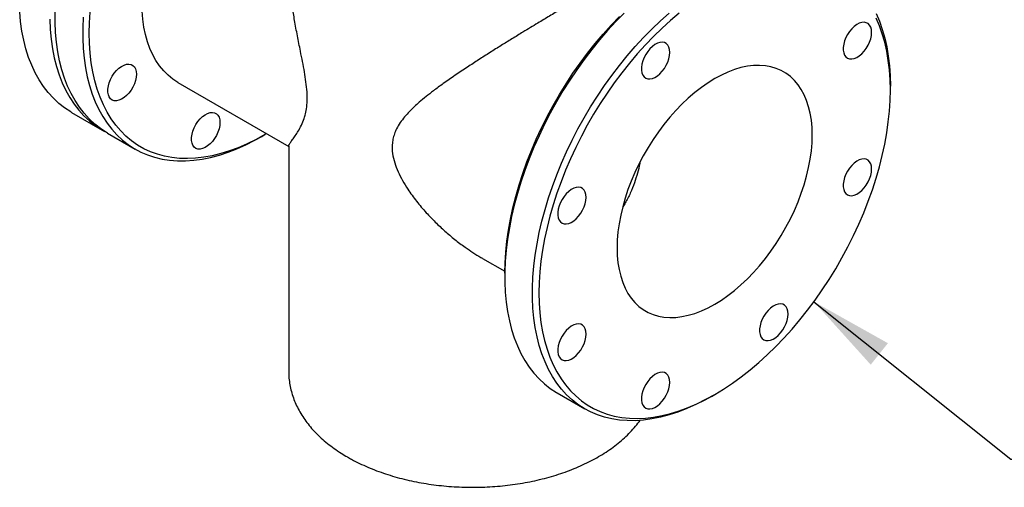
# Model space of a CAD drawing. Units: inches. Extents: x -3 to 298, y -3 to 231.
# Drawn here: x 237 to 258, y 143 to 153 of the extents above; entities that cross this region are included whole.
import ezdxf

# ---------------------------------------------------------------- set-up
doc = ezdxf.new("R2010")
doc.units = ezdxf.units.IN
doc.header["$MEASUREMENT"] = 0
doc.layers.add('DIMENSION', color=7, linetype='Continuous')
doc.dimstyles.get("Standard").update_dxf_attribs({"dimtxt": 0.18, "dimasz": 0.18, "dimexe": 0.18, "dimexo": 0.0625, "dimgap": 0.09, "dimtad": 0, "dimtih": 1, "dimtoh": 1, "dimdec": 4, "dimzin": 0, "dimdsep": 46, "dimtxsty": 'Standard', "dimcen": 0.09, "dimadec": 0, "dimazin": 0, "dimtfac": 1, "dimtdec": 4, "dimtofl": 0, "dimtmove": 0, "dimatfit": 3, "dimfxl": 0, "dimtolj": 1, "dimtzin": 0, "dimarcsym": 0})

msp = doc.modelspace()

# ---------------------------------------------------------------- linework, layer by layer
at = {"color": 7, "linetype": 'Continuous', "lineweight": 25}
for p, q in [((240.328, 151.345), (242.735, 149.955)), ((255.812, 151.18), (255.812, 151.262)), ((238.017, 150.694), (238.682, 150.31)), ((238.797, 150.244), (239.398, 149.897)), ((242.148, 150.17), (242.219, 150.21)), ((242.735, 149.964), (242.735, 145.071)), ((246.947, 147.523), (247.433, 147.243)), ((247.433, 147.2), (247.433, 147.119)), ((248.572, 144.6), (249.173, 144.253)), ((251.924, 144.526), (251.994, 144.567))]:
    msp.add_line(p, q, dxfattribs=at)
at = {"color": 7, "linetype": 'Continuous', "lineweight": 25, "flags": 128}
for points in [[(240.328, 151.345), (240.327, 151.345), (240.217, 151.417), (240.113, 151.5), (240.018, 151.595), (239.93, 151.701), (239.851, 151.818), (239.78, 151.945), (239.718, 152.081), (239.665, 152.227), (239.622, 152.382), (239.588, 152.545), (239.564, 152.715), (239.549, 152.892), (239.544, 153.076)], [(238.017, 150.694), (237.999, 150.704), (237.866, 150.791), (237.739, 150.89), (237.62, 151.001), (237.509, 151.123), (237.407, 151.256), (237.313, 151.399), (237.227, 151.553), (237.151, 151.716), (237.083, 151.889), (237.025, 152.071), (236.977, 152.262), (236.938, 152.461), (236.908, 152.667), (236.889, 152.88)], [(238.797, 150.244), (238.779, 150.254), (238.645, 150.341), (238.519, 150.44), (238.4, 150.551), (238.289, 150.673), (238.186, 150.806), (238.092, 150.949), (238.007, 151.103), (237.93, 151.266), (237.863, 151.439), (237.805, 151.621), (237.756, 151.812), (237.717, 152.011), (237.688, 152.217), (237.668, 152.43), (237.658, 152.65), (237.658, 152.876)], [(242.255, 150.232), (242.218, 150.21), (242.025, 150.104), (241.832, 150.01), (241.64, 149.927), (241.449, 149.857), (241.261, 149.798), (241.075, 149.752), (240.892, 149.719), (240.712, 149.698), (240.536, 149.69), (240.365, 149.694), (240.198, 149.711), (240.037, 149.741), (239.881, 149.783), (239.731, 149.838), (239.587, 149.905), (239.451, 149.984), (239.321, 150.075), (239.199, 150.177), (239.084, 150.291), (238.978, 150.416), (238.879, 150.552), (238.79, 150.698), (238.709, 150.855), (238.637, 151.021), (238.575, 151.196), (238.522, 151.38), (238.478, 151.573), (238.444, 151.773), (238.419, 151.98), (238.405, 152.195), (238.4, 152.415), (238.405, 152.641), (238.419, 152.872)], [(250.028, 152.851), (249.845, 152.666), (249.666, 152.471), (249.491, 152.269), (249.321, 152.06), (249.156, 151.844), (248.997, 151.621), (248.843, 151.393), (248.696, 151.16), (248.555, 150.922), (248.421, 150.68), (248.295, 150.435), (248.176, 150.187), (248.065, 149.937), (247.962, 149.686), (247.868, 149.434), (247.783, 149.181), (247.706, 148.929), (247.639, 148.679), (247.581, 148.43), (247.532, 148.183), (247.493, 147.939), (247.464, 147.699), (247.444, 147.463), (247.434, 147.232), (247.434, 147.006), (247.444, 146.787), (247.464, 146.573), (247.493, 146.367), (247.532, 146.169), (247.581, 145.978), (247.639, 145.796), (247.706, 145.623), (247.783, 145.459), (247.868, 145.306), (247.962, 145.162), (248.065, 145.03), (248.176, 144.908), (248.295, 144.797), (248.421, 144.698), (248.555, 144.611), (248.572, 144.6)], [(251.924, 144.526), (251.777, 144.444), (251.581, 144.346), (251.387, 144.259), (251.194, 144.185), (251.003, 144.122), (250.815, 144.072), (250.629, 144.035), (250.446, 144.01), (250.267, 143.997), (250.092, 143.998), (249.922, 144.011), (249.757, 144.036), (249.598, 144.075), (249.444, 144.125), (249.297, 144.188), (249.156, 144.264), (249.022, 144.351), (248.896, 144.45), (248.777, 144.561), (248.666, 144.683), (248.563, 144.815), (248.469, 144.959), (248.384, 145.112), (248.307, 145.276), (248.24, 145.449), (248.182, 145.631), (248.133, 145.822), (248.094, 146.02), (248.065, 146.226), (248.045, 146.44), (248.035, 146.659), (248.035, 146.885), (248.045, 147.116), (248.065, 147.352), (248.094, 147.592), (248.133, 147.836), (248.182, 148.083), (248.24, 148.332), (248.307, 148.583), (248.384, 148.834), (248.469, 149.087), (248.563, 149.339), (248.666, 149.59), (248.777, 149.84), (248.896, 150.088), (249.022, 150.333), (249.156, 150.575), (249.297, 150.813), (249.444, 151.046), (249.598, 151.274), (249.757, 151.497), (249.922, 151.713), (250.092, 151.922), (250.267, 152.124), (250.446, 152.319), (250.629, 152.504), (250.815, 152.682), (251.003, 152.849)], [(251.225, 152.851), (251.037, 152.692), (250.851, 152.523), (250.668, 152.345), (250.488, 152.159), (250.312, 151.964), (250.141, 151.761), (249.974, 151.552), (249.812, 151.336), (249.657, 151.113), (249.507, 150.886), (249.363, 150.653), (249.226, 150.416), (249.097, 150.175), (248.974, 149.932), (248.86, 149.686), (248.753, 149.438), (248.655, 149.188), (248.566, 148.939), (248.485, 148.689), (248.413, 148.44), (248.351, 148.193), (248.297, 147.947), (248.254, 147.704), (248.219, 147.465), (248.195, 147.229), (248.18, 146.998), (248.175, 146.772), (248.18, 146.551), (248.195, 146.337), (248.219, 146.129), (248.254, 145.929), (248.297, 145.737), (248.351, 145.553), (248.413, 145.377), (248.485, 145.211), (248.566, 145.055), (248.655, 144.909), (248.753, 144.773), (248.86, 144.648), (248.974, 144.534), (249.097, 144.431), (249.226, 144.34), (249.363, 144.261), (249.507, 144.194), (249.657, 144.14), (249.812, 144.098), (249.974, 144.068), (250.141, 144.051), (250.312, 144.046), (250.488, 144.055), (250.668, 144.075), (250.851, 144.109), (251.037, 144.155), (251.225, 144.213), (251.416, 144.284), (251.607, 144.366), (251.8, 144.461), (251.994, 144.567), (252.187, 144.684), (252.38, 144.812), (252.572, 144.951), (252.762, 145.101), (252.951, 145.26), (253.137, 145.429), (253.32, 145.607), (253.5, 145.793), (253.675, 145.988), (253.847, 146.19), (254.014, 146.4), (254.175, 146.616), (254.331, 146.838), (254.481, 147.066), (254.625, 147.299), (254.761, 147.536), (254.891, 147.776), (255.013, 148.02), (255.128, 148.266), (255.234, 148.514), (255.332, 148.763), (255.422, 149.013), (255.503, 149.263), (255.574, 149.512), (255.637, 149.759), (255.69, 150.005), (255.734, 150.247), (255.768, 150.487), (255.793, 150.723), (255.807, 150.954), (255.812, 151.18)], [(255.502, 152.84), (255.574, 152.672), (255.637, 152.495), (255.69, 152.308), (255.734, 152.114), (255.768, 151.911), (255.793, 151.701), (255.807, 151.485), (255.812, 151.262), (255.812, 151.262)], [(237.544, 152.716), (237.553, 152.496), (237.573, 152.283), (237.602, 152.077), (237.641, 151.878), (237.69, 151.688), (237.748, 151.506), (237.815, 151.333), (237.892, 151.169), (237.977, 151.016), (238.072, 150.872), (238.174, 150.739), (238.285, 150.617), (238.404, 150.507), (238.53, 150.408), (238.664, 150.32), (238.74, 150.278)], [(238.269, 152.76), (238.259, 152.529), (238.259, 152.303), (238.269, 152.083), (238.289, 151.87), (238.318, 151.664), (238.357, 151.465), (238.406, 151.274), (238.464, 151.092), (238.531, 150.919), (238.608, 150.756), (238.693, 150.602), (238.787, 150.459), (238.89, 150.326), (239.001, 150.204), (239.12, 150.093), (239.246, 149.994), (239.38, 149.907), (239.521, 149.832), (239.668, 149.769), (239.822, 149.718), (239.982, 149.68), (240.147, 149.654), (240.317, 149.641), (240.491, 149.641), (240.67, 149.653), (240.853, 149.678), (241.039, 149.716), (241.228, 149.766), (241.419, 149.828), (241.611, 149.903), (241.806, 149.989), (242.001, 150.088), (242.148, 150.17)], [(247.433, 147.2), (247.438, 147.426), (247.453, 147.658), (247.477, 147.893), (247.511, 148.133), (247.555, 148.376), (247.608, 148.621), (247.671, 148.869), (247.742, 149.118), (247.823, 149.367), (247.913, 149.617), (248.011, 149.866), (248.117, 150.114), (248.232, 150.36), (248.354, 150.604), (248.484, 150.845), (248.621, 151.082), (248.764, 151.314), (248.914, 151.542), (249.07, 151.764), (249.232, 151.98), (249.398, 152.19), (249.57, 152.392), (249.746, 152.587), (249.925, 152.774)], [(255.406, 152.43), (255.401, 152.491), (255.387, 152.544), (255.362, 152.588), (255.33, 152.621), (255.29, 152.642), (255.243, 152.651), (255.192, 152.646), (255.138, 152.63), (255.083, 152.6), (255.028, 152.56), (254.975, 152.51), (254.926, 152.451), (254.883, 152.386), (254.847, 152.317), (254.818, 152.246), (254.799, 152.174), (254.789, 152.106), (254.789, 152.042), (254.799, 151.984), (254.818, 151.936), (254.847, 151.897), (254.883, 151.87), (254.926, 151.855), (254.975, 151.853), (255.028, 151.864), (255.083, 151.887), (255.138, 151.922), (255.192, 151.967), (255.243, 152.022), (255.29, 152.084), (255.33, 152.151), (255.362, 152.222), (255.387, 152.293), (255.401, 152.363), (255.406, 152.43)], [(255.812, 151.18), (255.807, 151.401), (255.793, 151.615), (255.768, 151.822), (255.734, 152.023), (255.69, 152.215), (255.637, 152.399), (255.574, 152.574), (255.503, 152.74)], [(251.018, 151.996), (251.013, 152.057), (250.998, 152.11), (250.974, 152.154), (250.941, 152.187), (250.901, 152.208), (250.855, 152.216), (250.804, 152.212), (250.75, 152.195), (250.695, 152.166), (250.64, 152.126), (250.587, 152.076), (250.538, 152.017), (250.495, 151.952), (250.458, 151.883), (250.43, 151.811), (250.41, 151.74), (250.4, 151.671), (250.4, 151.607), (250.41, 151.55), (250.43, 151.501), (250.458, 151.463), (250.495, 151.436), (250.538, 151.421), (250.587, 151.419), (250.64, 151.429), (250.695, 151.452), (250.75, 151.487), (250.804, 151.533), (250.855, 151.587), (250.901, 151.649), (250.941, 151.717), (250.974, 151.787), (250.998, 151.859), (251.013, 151.929), (251.018, 151.996)], [(239.424, 151.522), (239.419, 151.456), (239.405, 151.385), (239.381, 151.314), (239.348, 151.243), (239.308, 151.176), (239.262, 151.114), (239.211, 151.059), (239.156, 151.014), (239.101, 150.979), (239.046, 150.956), (238.993, 150.945), (238.945, 150.947), (238.901, 150.962), (238.865, 150.989), (238.836, 151.028), (238.817, 151.076), (238.807, 151.134), (238.807, 151.198), (238.817, 151.267), (238.836, 151.338), (238.865, 151.409), (238.901, 151.478), (238.945, 151.543), (238.993, 151.602), (239.046, 151.652), (239.101, 151.693), (239.156, 151.722), (239.211, 151.739), (239.262, 151.743), (239.308, 151.734), (239.348, 151.713), (239.381, 151.68), (239.405, 151.636), (239.419, 151.583), (239.424, 151.522)], [(254.115, 150.201), (254.11, 150.365), (254.095, 150.523), (254.071, 150.673), (254.036, 150.816), (253.993, 150.95), (253.939, 151.075), (253.877, 151.19), (253.806, 151.295), (253.727, 151.389), (253.639, 151.472), (253.544, 151.543), (253.442, 151.602), (253.333, 151.649), (253.217, 151.683), (253.096, 151.705), (252.97, 151.714), (252.839, 151.711), (252.704, 151.694), (252.566, 151.665), (252.425, 151.623), (252.283, 151.569), (252.139, 151.503), (251.994, 151.426), (251.849, 151.336), (251.705, 151.236), (251.562, 151.125), (251.421, 151.004), (251.283, 150.874), (251.149, 150.735), (251.018, 150.587), (250.892, 150.433), (250.77, 150.271), (250.655, 150.103), (250.546, 149.93), (250.443, 149.753), (250.348, 149.572), (250.261, 149.388), (250.181, 149.202), (250.11, 149.016), (250.048, 148.829), (249.995, 148.642), (249.951, 148.458), (249.917, 148.275), (249.892, 148.096), (249.877, 147.921), (249.872, 147.751), (249.877, 147.587), (249.892, 147.429), (249.917, 147.279), (249.951, 147.136), (249.995, 147.002), (250.048, 146.877), (250.11, 146.762), (250.181, 146.657), (250.261, 146.563), (250.348, 146.48), (250.443, 146.409), (250.546, 146.35), (250.655, 146.303), (250.77, 146.268), (250.892, 146.247), (251.018, 146.238), (251.149, 146.241), (251.283, 146.258), (251.421, 146.287), (251.562, 146.328), (251.705, 146.382), (251.849, 146.448), (251.994, 146.526), (252.139, 146.616), (252.283, 146.716), (252.425, 146.827), (252.566, 146.948), (252.704, 147.078), (252.839, 147.217), (252.97, 147.364), (253.096, 147.519), (253.217, 147.681), (253.333, 147.849), (253.442, 148.021), (253.544, 148.199), (253.639, 148.38), (253.727, 148.564), (253.806, 148.749), (253.877, 148.936), (253.939, 149.123), (253.993, 149.309), (254.036, 149.494), (254.071, 149.677), (254.095, 149.856), (254.11, 150.03), (254.115, 150.201)], [(241.242, 150.473), (241.237, 150.406), (241.222, 150.336), (241.198, 150.264), (241.166, 150.193), (241.126, 150.126), (241.079, 150.064), (241.028, 150.009), (240.974, 149.964), (240.919, 149.929), (240.864, 149.906), (240.811, 149.895), (240.762, 149.897), (240.719, 149.912), (240.682, 149.94), (240.654, 149.978), (240.634, 150.027), (240.625, 150.084), (240.625, 150.148), (240.634, 150.217), (240.654, 150.288), (240.682, 150.359), (240.719, 150.429), (240.762, 150.494), (240.811, 150.552), (240.864, 150.603), (240.919, 150.643), (240.974, 150.672), (241.028, 150.689), (241.079, 150.693), (241.126, 150.685), (241.166, 150.664), (241.198, 150.631), (241.222, 150.587), (241.237, 150.533), (241.242, 150.473)], [(255.406, 149.462), (255.401, 149.523), (255.387, 149.576), (255.362, 149.62), (255.33, 149.653), (255.29, 149.674), (255.243, 149.682), (255.192, 149.678), (255.138, 149.661), (255.083, 149.632), (255.028, 149.592), (254.975, 149.541), (254.926, 149.483), (254.883, 149.418), (254.847, 149.349), (254.818, 149.277), (254.799, 149.206), (254.789, 149.137), (254.789, 149.073), (254.799, 149.016), (254.818, 148.967), (254.847, 148.929), (254.883, 148.901), (254.926, 148.886), (254.975, 148.884), (255.028, 148.895), (255.083, 148.918), (255.138, 148.953), (255.192, 148.998), (255.243, 149.053), (255.29, 149.115), (255.33, 149.182), (255.362, 149.253), (255.387, 149.325), (255.401, 149.395), (255.406, 149.462)], [(249.2, 148.847), (249.195, 148.908), (249.18, 148.962), (249.156, 149.005), (249.124, 149.038), (249.084, 149.059), (249.037, 149.068), (248.986, 149.064), (248.932, 149.047), (248.877, 149.018), (248.822, 148.977), (248.769, 148.927), (248.72, 148.869), (248.677, 148.804), (248.64, 148.734), (248.612, 148.663), (248.592, 148.592), (248.583, 148.523), (248.583, 148.459), (248.592, 148.402), (248.612, 148.353), (248.64, 148.314), (248.677, 148.287), (248.72, 148.272), (248.769, 148.27), (248.822, 148.281), (248.877, 148.304), (248.932, 148.339), (248.986, 148.384), (249.037, 148.439), (249.084, 148.501), (249.124, 148.568), (249.156, 148.639), (249.18, 148.71), (249.195, 148.781), (249.2, 148.847)], [(253.588, 146.313), (253.584, 146.374), (253.569, 146.427), (253.545, 146.471), (253.512, 146.504), (253.472, 146.525), (253.426, 146.534), (253.375, 146.53), (253.321, 146.513), (253.265, 146.483), (253.21, 146.443), (253.158, 146.393), (253.109, 146.334), (253.065, 146.269), (253.029, 146.2), (253, 146.129), (252.981, 146.057), (252.971, 145.989), (252.971, 145.925), (252.981, 145.867), (253, 145.819), (253.029, 145.78), (253.065, 145.753), (253.109, 145.738), (253.158, 145.736), (253.21, 145.747), (253.265, 145.77), (253.321, 145.805), (253.375, 145.85), (253.426, 145.905), (253.472, 145.967), (253.512, 146.034), (253.545, 146.105), (253.569, 146.176), (253.584, 146.247), (253.588, 146.313)], [(249.2, 145.879), (249.195, 145.94), (249.18, 145.993), (249.156, 146.037), (249.124, 146.07), (249.084, 146.091), (249.037, 146.099), (248.986, 146.095), (248.932, 146.078), (248.877, 146.049), (248.822, 146.009), (248.769, 145.959), (248.72, 145.9), (248.677, 145.835), (248.64, 145.766), (248.612, 145.694), (248.592, 145.623), (248.583, 145.554), (248.583, 145.49), (248.592, 145.433), (248.612, 145.384), (248.64, 145.346), (248.677, 145.319), (248.72, 145.304), (248.769, 145.302), (248.822, 145.312), (248.877, 145.335), (248.932, 145.37), (248.986, 145.416), (249.037, 145.47), (249.084, 145.532), (249.124, 145.6), (249.156, 145.67), (249.18, 145.742), (249.195, 145.812), (249.2, 145.879)], [(251.018, 144.829), (251.013, 144.89), (250.998, 144.943), (250.974, 144.987), (250.941, 145.02), (250.901, 145.041), (250.855, 145.05), (250.804, 145.046), (250.75, 145.029), (250.695, 144.999), (250.64, 144.959), (250.587, 144.909), (250.538, 144.85), (250.495, 144.785), (250.458, 144.716), (250.43, 144.645), (250.41, 144.573), (250.4, 144.505), (250.4, 144.441), (250.41, 144.383), (250.43, 144.335), (250.458, 144.296), (250.495, 144.269), (250.538, 144.254), (250.587, 144.252), (250.64, 144.263), (250.695, 144.286), (250.75, 144.321), (250.804, 144.366), (250.855, 144.421), (250.901, 144.483), (250.941, 144.55), (250.974, 144.621), (250.998, 144.692), (251.013, 144.762), (251.018, 144.829)]]:
    msp.add_lwpolyline(points, dxfattribs=at)
at = {"color": 7, "linetype": 'Continuous', "lineweight": 25}
for points, knots in [([(242.736, 149.964), (242.736, 149.967), (242.735, 149.975), (242.751, 150.005), (242.787, 150.058), (242.844, 150.137), (242.909, 150.231), (242.978, 150.343), (243.042, 150.474), (243.093, 150.618), (243.125, 150.77), (243.141, 150.941), (243.137, 151.139), (243.114, 151.352), (243.079, 151.573), (243.037, 151.796), (242.984, 152.058), (242.924, 152.357), (242.865, 152.678), (242.817, 152.984), (242.779, 153.275), (242.75, 153.577), (242.743, 153.779), (242.74, 153.886)], [0, 0, 0, 0, 0.023203, 0.073962, 0.146629, 0.211858, 0.269875, 0.326456, 0.383661, 0.4279, 0.465258, 0.503541, 0.540974, 0.579679, 0.616346, 0.653712, 0.691369, 0.746404, 0.801757, 0.850155, 0.898161, 0.946298, 1, 1, 1, 1]), ([(249.106, 153.201), (249.057, 153.172), (248.911, 153.086), (248.675, 152.946), (248.404, 152.785), (248.127, 152.619), (247.854, 152.453), (247.589, 152.291), (247.35, 152.143), (247.108, 151.992), (246.863, 151.835), (246.609, 151.67), (246.351, 151.498), (246.104, 151.326), (245.84, 151.133), (245.591, 150.934), (245.388, 150.746), (245.253, 150.597), (245.157, 150.472), (245.084, 150.349), (245.032, 150.229), (244.999, 150.115), (244.98, 149.973), (244.987, 149.799), (245.034, 149.6), (245.11, 149.403), (245.208, 149.212), (245.34, 148.996), (245.511, 148.761), (245.714, 148.523), (245.92, 148.308), (246.127, 148.114), (246.344, 147.932), (246.604, 147.739), (246.806, 147.6), (246.935, 147.531), (246.948, 147.524)], [0, 0, 0, 0, 0.019573, 0.058309, 0.089398, 0.120746, 0.160569, 0.190558, 0.219549, 0.250946, 0.28341, 0.316002, 0.353528, 0.391212, 0.424215, 0.474791, 0.513595, 0.535531, 0.557559, 0.579714, 0.595999, 0.612438, 0.629031, 0.653422, 0.678642, 0.702533, 0.72688, 0.751417, 0.787276, 0.823344, 0.854879, 0.886159, 0.917524, 0.949496, 0.994941, 1, 1, 1, 1]), ([(250.374, 149.623), (250.372, 149.61), (250.356, 149.524), (250.316, 149.371), (250.249, 149.154), (250.162, 148.937), (250.077, 148.763), (250.017, 148.669), (249.999, 148.641)], [0, 0, 0, 0, 0.035159, 0.235655, 0.437149, 0.668593, 0.90199, 1, 1, 1, 1]), ([(242.736, 145.068), (242.736, 145.029), (242.737, 144.943), (242.753, 144.81), (242.782, 144.668), (242.823, 144.527), (242.875, 144.389), (242.94, 144.253), (243.017, 144.119), (243.106, 143.988), (243.206, 143.861), (243.318, 143.737), (243.442, 143.618), (243.576, 143.503), (243.721, 143.393), (243.866, 143.296), (243.994, 143.218), (244.126, 143.144), (244.274, 143.069), (244.456, 142.986), (244.645, 142.91), (244.841, 142.841), (245.041, 142.779), (245.247, 142.725), (245.457, 142.677), (245.671, 142.637), (245.888, 142.605), (246.108, 142.58), (246.329, 142.562), (246.551, 142.552), (246.774, 142.55), (246.996, 142.555), (247.218, 142.567), (247.439, 142.588), (247.657, 142.615), (247.873, 142.65), (248.086, 142.693), (248.294, 142.743), (248.499, 142.8), (248.698, 142.864), (248.891, 142.936), (249.078, 143.014), (249.258, 143.099), (249.431, 143.191), (249.596, 143.29), (249.752, 143.395), (249.898, 143.506), (250.034, 143.624), (250.16, 143.746), (250.273, 143.874), (250.345, 143.962), (250.375, 144.007), (250.375, 144.007)], [0, 0, 0, 0, 0.015143, 0.034175, 0.053233, 0.07238, 0.091673, 0.111163, 0.130885, 0.150861, 0.171093, 0.191571, 0.212266, 0.23314, 0.254152, 0.275259, 0.292629, 0.304003, 0.32521, 0.346395, 0.36756, 0.388695, 0.409799, 0.430871, 0.451911, 0.472924, 0.493912, 0.51488, 0.535834, 0.556777, 0.577716, 0.598655, 0.619598, 0.640551, 0.661519, 0.682507, 0.70352, 0.724564, 0.745642, 0.76676, 0.78792, 0.809124, 0.83037, 0.851656, 0.872971, 0.894302, 0.915619, 0.936889, 0.958071, 0.979119, 0.999983, 1, 1, 1, 1])]:
    msp.add_open_spline(points, degree=3, knots=knots, dxfattribs=at)

# ---------------------------------------------------------------- leaders
at = {"layer": 'DIMENSION'}
msp.add_leader([(254.15, 146.582), (258.432, 143.164), (261.932, 143.164)], dimstyle='Standard', override={"dimscale": 14, "dimtxt": 0.125, "dimasz": 0.13, "dimexe": 0.125, "dimexo": 0.05, "dimgap": 0.06, "dimdec": 2, "dimadec": 2, "dimtdec": 2}, dxfattribs=at)

doc.saveas('drawing.dxf')
